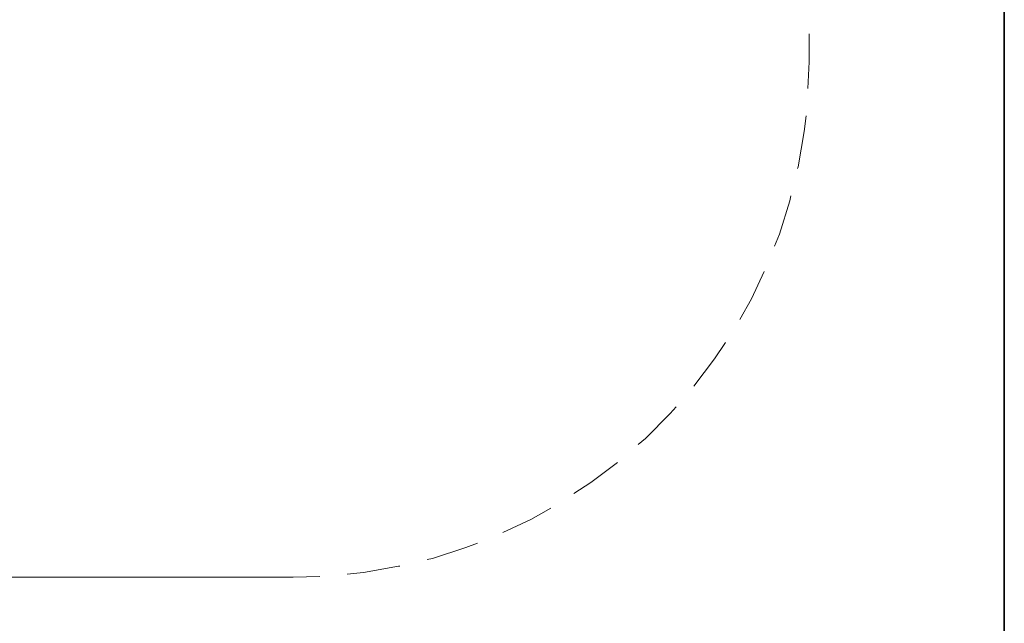
# Model space of a CAD drawing. Units: inches. Extents: x 2 to 20.3, y 0.6 to 28.7.
# Drawn here: x 13.1 to 20, y 4.8 to 9 of the extents above; entities that cross this region are included whole.
import ezdxf

# ---------------------------------------------------------------- set-up
doc = ezdxf.new("R2010")
doc.units = ezdxf.units.IN
doc.header["$MEASUREMENT"] = 0
doc.layers.add('Capa 1', color=7, linetype='Continuous')

msp = doc.modelspace()

# ---------------------------------------------------------------- linework, layer by layer
at = {"layer": 'Capa 1', "color": 7, "lineweight": 35, "true_color": 0xffffff}
msp.add_lwpolyline([(19.9898, 1.0061), (19.9898, 28.7091)], dxfattribs=at)
at = {"layer": 'Capa 1', "color": 7, "lineweight": 18, "true_color": 0xffffff}
for points in [[(18.6267, 8.8887), (18.6267, 8.6939)], [(18.6182, 8.5076), (18.6267, 8.6939)], [(18.5928, 8.207), (18.6055, 8.3171)], [(18.5505, 7.9615), (18.5928, 8.207)], [(18.5462, 7.9488), (18.5505, 7.9615)], [(18.4192, 7.4916), (18.4912, 7.7245)], [(18.4912, 7.7245), (18.4997, 7.7583)], [(18.3854, 7.407), (18.4192, 7.4916)], [(18.2245, 7.0386), (18.3134, 7.2292)], [(18.1441, 6.8947), (18.2245, 7.0386)], [(17.9663, 6.6195), (18.0425, 6.7339)], [(17.8224, 6.429), (17.9663, 6.6195)], [(17.6572, 6.2386), (17.6996, 6.2851)], [(17.4837, 6.065), (17.6572, 6.2386)], [(17.4329, 6.0227), (17.4837, 6.065)], [(17.1027, 5.7559), (17.2889, 5.8957)], [(16.9842, 5.6798), (17.1027, 5.7559)], [(16.6836, 5.4977), (16.8233, 5.5782)], [(16.4889, 5.4088), (16.6836, 5.4977)], [(15.9978, 5.2268), (16.2306, 5.303)], [(16.2306, 5.303), (16.3111, 5.3326)], [(15.9597, 5.2183), (15.9978, 5.2268)], [(15.5152, 5.1294), (15.7607, 5.1717)], [(15.7607, 5.1717), (15.7692, 5.1717)], [(13.6144, 5.0955), (13.2673, 5.0955)], [(14.1436, 5.0955), (13.7964, 5.0955)], [(14.6727, 5.0955), (14.3256, 5.0955)], [(15.0241, 5.0955), (14.8548, 5.0955)], [(15.0241, 5.0955), (15.2104, 5.0998)], [(15.4009, 5.1167), (15.5152, 5.1294)]]:
    msp.add_lwpolyline(points, dxfattribs=at)
at = {"layer": 'Capa 1', "color": 7, "lineweight": 20, "true_color": 0xffffff}
msp.add_lwpolyline([(15.0241, 5.0955), (3.6195, 5.0955)], dxfattribs=at)

doc.saveas('drawing.dxf')
